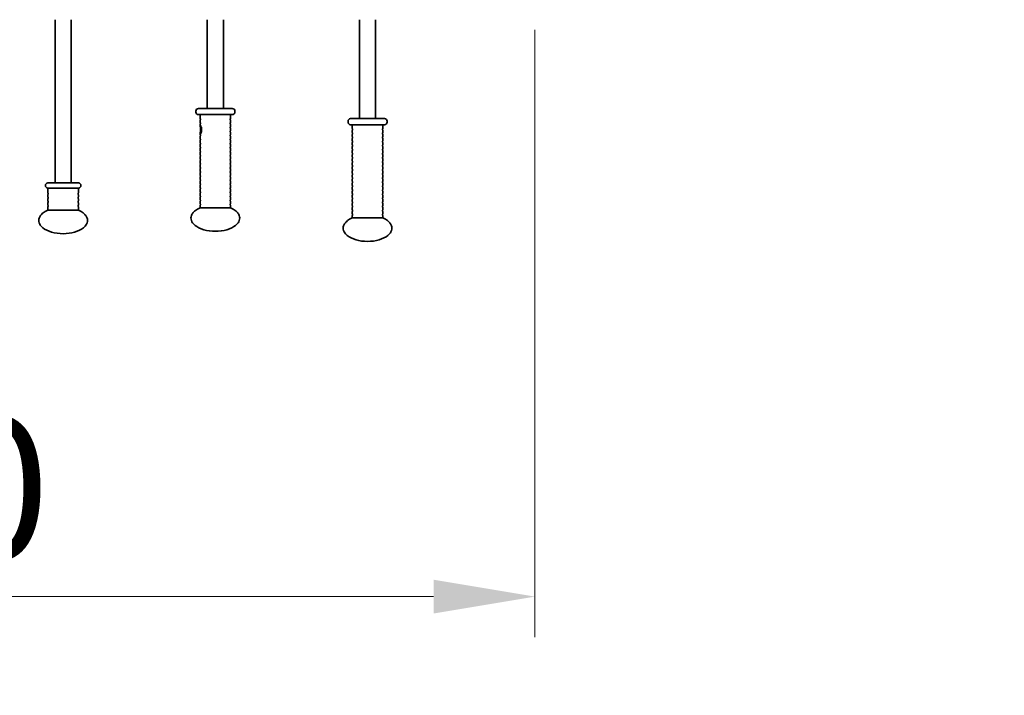
# Model space of a CAD drawing. Units: millimetres. Extents: x 11488 to 16814, y -13 to 6278.
# Drawn here: x 14469 to 15440, y 1762 to 2427 of the extents above; entities that cross this region are included whole.
import ezdxf

# ---------------------------------------------------------------- set-up
doc = ezdxf.new("R2010")
doc.units = ezdxf.units.MM
doc.header["$LTSCALE"] = 40
doc.layers.add('Dimension (ISO)', color=161, linetype='Continuous', lineweight=18)
doc.layers.add('Visible (ISO)', color=7, linetype='Continuous', lineweight=35)
doc.styles.add('Label Text (ISO)', font='tahoma.ttf')
doc.dimstyles.new('Default (ISO)', dxfattribs={"dimscale": 40, "dimtxt": 3.5, "dimasz": 2.5, "dimexe": 1, "dimexo": 0.5, "dimgap": 0.762, "dimtad": 1, "dimtoh": 1, "dimrnd": 1e-08, "dimtxsty": 'Label Text (ISO)', "dimcen": 0.09, "dimdle": 10, "dimclrd": 256, "dimclre": 256, "dimclrt": 256, "dimadec": 0, "dimazin": 2, "dimtfac": 0.714286, "dimtmove": 0, "dimatfit": 3, "dimfxl": 0, "dimtolj": 1, "dimtzin": 0, "dimlwd": -1, "dimlwe": -1, "dimarcsym": 0})

# ---------------------------------------------------------------- blocks, each defined once
blk = doc.blocks.new('*D9')
at = {"layer": 'Defpoints', "color": 0}
for p in [(13597.11, 2437.42), (14977.11, 2437.42), (14977.11, 1858.86)]:
    blk.add_point(p, dxfattribs=at)
at = {"layer": 'Dimension (ISO)'}
for p, q in [((13597.11, 2417.42), (13597.11, 1818.86)), ((14977.11, 2417.42), (14977.11, 1818.86)), ((13697.11, 1858.86), (14877.11, 1858.86))]:
    blk.add_line(p, q, dxfattribs=at)
for points in [[(13697.11, 1875.53), (13697.11, 1842.2), (13597.11, 1858.86)], [(14877.11, 1875.53), (14877.11, 1842.2), (14977.11, 1858.86)]]:
    blk.add_solid(points, dxfattribs=at)
at = {"layer": 'Dimension (ISO)', "insert": (14287.11, 2035.74), "char_height": 140, "attachment_point": 2, "style": 'Label Text (ISO)'}
blk.add_mtext('\\A1;1380', dxfattribs=at)
blk = doc.blocks.new('*D11')
at = {"layer": 'Defpoints', "color": 0}
for p in [(14913.9, 4752.42), (14913.9, 927.42), (16774.17, 927.42)]:
    blk.add_point(p, dxfattribs=at)
at = {"layer": 'Dimension (ISO)'}
for p, q in [((14933.9, 4752.42), (16814.17, 4752.42)), ((16774.17, 4652.42), (16774.17, 1027.42)), ((14933.9, 927.42), (16814.17, 927.42))]:
    blk.add_line(p, q, dxfattribs=at)
for points in [[(16757.51, 4652.42), (16790.84, 4652.42), (16774.17, 4752.42)], [(16757.51, 1027.42), (16790.84, 1027.42), (16774.17, 927.42)]]:
    blk.add_solid(points, dxfattribs=at)
at = {"layer": 'Dimension (ISO)', "insert": (16597.3, 2839.92), "char_height": 140, "attachment_point": 2, "rotation": 90, "style": 'Label Text (ISO)'}
blk.add_mtext('\\A1;3825', dxfattribs=at)
blk = doc.blocks.new('*D12')
at = {"layer": 'Defpoints', "color": 0}
for p in [(12028.9, 2427.42), (16413.9, 2427.42), (12028.9, 587.42)]:
    blk.add_point(p, dxfattribs=at)
at = {"layer": 'Dimension (ISO)'}
for p, q in [((12028.9, 2407.42), (12028.9, 547.42)), ((16413.9, 2407.42), (16413.9, 547.42)), ((16313.9, 587.42), (12128.9, 587.42))]:
    blk.add_line(p, q, dxfattribs=at)
for points in [[(12128.9, 604.09), (12128.9, 570.75), (12028.9, 587.42)], [(16313.9, 604.09), (16313.9, 570.75), (16413.9, 587.42)]]:
    blk.add_solid(points, dxfattribs=at)
at = {"layer": 'Dimension (ISO)', "insert": (14221.4, 764.3), "char_height": 140, "attachment_point": 2, "style": 'Label Text (ISO)'}
blk.add_mtext('\\A1;4385', dxfattribs=at)
blk = doc.blocks.new('8000_Stol-do-gry-w-Pilkarzyki')
at = {"layer": 'Visible (ISO)'}
for p, q in [((217, -412.5), (217, -573.4)), ((233, -412.5), (233, -573.4)), ((367, -500), (367, -412.5)), ((383, -500), (383, -412.5)), ((517, -510), (517, -412.5)), ((533, -510), (533, -412.5)), ((355.75, -502.5), (355.75, -503.5)), ((358.25, -500), (391.75, -500)), ((394.25, -502.5), (394.25, -503.5)), ((391.75, -506), (358.25, -506)), ((360, -506), (360, -509.74)), ((360, -511.56), (360, -513.74)), ((360.3, -510.84), (360.3, -510.46)), ((389.7, -510.84), (389.7, -510.46)), ((390, -506), (390, -509.74)), ((390, -511.56), (390, -513.74)), ((505.75, -512.5), (505.75, -513.5)), ((508.25, -510), (541.75, -510)), ((544.25, -512.5), (544.25, -513.5)), ((360, -515.56), (360, -516.83)), ((360.3, -514.84), (360.3, -514.46)), ((389.7, -514.84), (389.7, -514.46)), ((389.7, -518.84), (389.7, -518.46)), ((389.7, -522.84), (389.7, -522.46)), ((390, -515.56), (390, -517.74)), ((390, -519.56), (390, -521.74)), ((390, -523.56), (390, -525.74)), ((541.75, -516), (508.25, -516)), ((510, -516), (510, -519.74)), ((510, -521.56), (510, -523.74)), ((510.3, -520.84), (510.3, -520.46)), ((539.7, -520.84), (539.7, -520.46)), ((540, -516), (540, -519.74)), ((540, -521.56), (540, -523.74)), ((360, -525.17), (360, -525.74)), ((360, -527.56), (360, -529.74)), ((360, -531.56), (360, -533.74)), ((360.3, -526.84), (360.3, -526.46)), ((360.3, -530.84), (360.3, -530.46)), ((389.7, -526.84), (389.7, -526.46)), ((389.7, -530.84), (389.7, -530.46)), ((390, -527.56), (390, -529.74)), ((390, -531.56), (390, -533.74)), ((510, -525.56), (510, -527.74)), ((510, -529.56), (510, -531.74)), ((510, -533.56), (510, -535.74)), ((510.3, -524.84), (510.3, -524.46)), ((510.3, -528.84), (510.3, -528.46)), ((510.3, -532.84), (510.3, -532.46)), ((539.7, -524.84), (539.7, -524.46)), ((539.7, -528.84), (539.7, -528.46)), ((539.7, -532.84), (539.7, -532.46)), ((540, -525.56), (540, -527.74)), ((540, -529.56), (540, -531.74)), ((540, -533.56), (540, -535.74)), ((360, -535.56), (360, -537.74)), ((360, -539.56), (360, -541.74)), ((360.3, -534.84), (360.3, -534.46)), ((360.3, -538.84), (360.3, -538.46)), ((360.3, -542.84), (360.3, -542.46)), ((389.7, -534.84), (389.7, -534.46)), ((389.7, -538.84), (389.7, -538.46)), ((389.7, -542.84), (389.7, -542.46)), ((390, -535.56), (390, -537.74)), ((390, -539.56), (390, -541.74)), ((510, -537.56), (510, -539.74)), ((510, -541.56), (510, -543.74)), ((510.3, -536.84), (510.3, -536.46)), ((510.3, -540.84), (510.3, -540.46)), ((539.7, -536.84), (539.7, -536.46)), ((539.7, -540.84), (539.7, -540.46)), ((540, -537.56), (540, -539.74)), ((540, -541.56), (540, -543.74)), ((360, -543.56), (360, -545.74)), ((360, -547.56), (360, -549.74)), ((360, -551.56), (360, -553.74)), ((360.3, -546.84), (360.3, -546.46)), ((360.3, -550.84), (360.3, -550.46)), ((389.7, -546.84), (389.7, -546.46)), ((389.7, -550.84), (389.7, -550.46)), ((390, -543.56), (390, -545.74)), ((390, -547.56), (390, -549.74)), ((390, -551.56), (390, -553.74)), ((510, -545.56), (510, -547.74)), ((510, -549.56), (510, -551.74)), ((510.3, -544.84), (510.3, -544.46)), ((510.3, -548.84), (510.3, -548.46)), ((510.3, -552.84), (510.3, -552.46)), ((539.7, -544.84), (539.7, -544.46)), ((539.7, -548.84), (539.7, -548.46)), ((539.7, -552.84), (539.7, -552.46)), ((540, -545.56), (540, -547.74)), ((540, -549.56), (540, -551.74)), ((360, -555.56), (360, -557.74)), ((360, -559.56), (360, -561.74)), ((360.3, -554.84), (360.3, -554.46)), ((360.3, -558.84), (360.3, -558.46)), ((360.3, -562.84), (360.3, -562.46)), ((389.7, -554.84), (389.7, -554.46)), ((389.7, -558.84), (389.7, -558.46)), ((389.7, -562.84), (389.7, -562.46)), ((390, -555.56), (390, -557.74)), ((390, -559.56), (390, -561.74)), ((510, -553.56), (510, -555.74)), ((510, -557.56), (510, -559.74)), ((510, -561.56), (510, -563.74)), ((510.3, -556.84), (510.3, -556.46)), ((510.3, -560.84), (510.3, -560.46)), ((539.7, -556.84), (539.7, -556.46)), ((539.7, -560.84), (539.7, -560.46)), ((540, -553.56), (540, -555.74)), ((540, -557.56), (540, -559.74)), ((540, -561.56), (540, -563.74)), ((360, -563.56), (360, -565.74)), ((360, -567.56), (360, -569.74)), ((360, -571.56), (360, -573.74)), ((360.3, -566.84), (360.3, -566.46)), ((360.3, -570.84), (360.3, -570.46)), ((389.7, -566.84), (389.7, -566.46)), ((389.7, -570.84), (389.7, -570.46)), ((390, -563.56), (390, -565.74)), ((390, -567.56), (390, -569.74)), ((390, -571.56), (390, -573.74)), ((510, -565.56), (510, -567.74)), ((510, -569.56), (510, -571.74)), ((510.3, -564.84), (510.3, -564.46)), ((510.3, -568.84), (510.3, -568.46)), ((510.3, -572.84), (510.3, -572.46)), ((539.7, -564.84), (539.7, -564.46)), ((539.7, -568.84), (539.7, -568.46)), ((539.7, -572.84), (539.7, -572.46)), ((540, -565.56), (540, -567.74)), ((540, -569.56), (540, -571.74)), ((210, -573.4), (240, -573.4)), ((210, -578.4), (240, -578.4)), ((210, -578.4), (210, -583.14)), ((240, -578.4), (240, -583.14)), ((360, -575.56), (360, -577.74)), ((360, -579.56), (360, -581.74)), ((360.3, -574.84), (360.3, -574.46)), ((360.3, -578.84), (360.3, -578.46)), ((389.7, -574.84), (389.7, -574.46)), ((389.7, -578.84), (389.7, -578.46)), ((390, -575.56), (390, -577.74)), ((390, -579.56), (390, -581.74)), ((510, -573.56), (510, -575.74)), ((510, -577.56), (510, -579.74)), ((510, -581.56), (510, -583.74)), ((510.3, -576.84), (510.3, -576.46)), ((510.3, -580.84), (510.3, -580.46)), ((539.7, -576.84), (539.7, -576.46)), ((539.7, -580.84), (539.7, -580.46)), ((540, -573.56), (540, -575.74)), ((540, -577.56), (540, -579.74)), ((540, -581.56), (540, -583.74)), ((210, -584.95), (210, -587.14)), ((210, -588.95), (210, -591.14)), ((210.3, -584.24), (210.3, -583.86)), ((210.3, -588.24), (210.3, -587.86)), ((210.3, -592.24), (210.3, -591.86)), ((239.7, -584.24), (239.7, -583.86)), ((239.7, -588.24), (239.7, -587.86)), ((239.7, -592.24), (239.7, -591.86)), ((240, -584.95), (240, -587.14)), ((240, -588.95), (240, -591.14)), ((360, -583.56), (360, -585.74)), ((360, -587.56), (360, -589.74)), ((360, -591.56), (360, -593.74)), ((360.3, -582.84), (360.3, -582.46)), ((360.3, -586.84), (360.3, -586.46)), ((360.3, -590.84), (360.3, -590.46)), ((389.7, -582.84), (389.7, -582.46)), ((389.7, -586.84), (389.7, -586.46)), ((389.7, -590.84), (389.7, -590.46)), ((390, -583.56), (390, -585.74)), ((390, -587.56), (390, -589.74)), ((390, -591.56), (390, -593.74)), ((510, -585.56), (510, -587.74)), ((510, -589.56), (510, -591.74)), ((510.3, -584.84), (510.3, -584.46)), ((510.3, -588.84), (510.3, -588.46)), ((539.7, -584.84), (539.7, -584.46)), ((539.7, -588.84), (539.7, -588.46)), ((540, -585.56), (540, -587.74)), ((540, -589.56), (540, -591.74)), ((210, -592.95), (210, -595.14)), ((210, -596.95), (210, -600.25)), ((240, -600.25), (210, -600.25)), ((210.3, -596.24), (210.3, -595.86)), ((239.7, -596.24), (239.7, -595.86)), ((240, -592.95), (240, -595.14)), ((240, -596.95), (240, -600.25)), ((360, -595.56), (360, -597.85)), ((390, -597.85), (360, -597.85)), ((360.3, -594.84), (360.3, -594.46)), ((389.7, -594.84), (389.7, -594.46)), ((390, -595.56), (390, -597.85)), ((510, -593.56), (510, -595.74)), ((510, -597.56), (510, -599.74)), ((510, -601.56), (510, -603.74)), ((510.3, -592.84), (510.3, -592.46)), ((510.3, -596.84), (510.3, -596.46)), ((510.3, -600.84), (510.3, -600.46)), ((539.7, -592.84), (539.7, -592.46)), ((539.7, -596.84), (539.7, -596.46)), ((539.7, -600.84), (539.7, -600.46)), ((540, -593.56), (540, -595.74)), ((540, -597.56), (540, -599.74)), ((540, -601.56), (540, -603.74)), ((510, -605.56), (510, -607.85)), ((540, -607.85), (510, -607.85)), ((510.3, -604.84), (510.3, -604.46)), ((539.7, -604.84), (539.7, -604.46)), ((540, -605.56), (540, -607.85))]:
    blk.add_line(p, q, dxfattribs=at)
for centre, radius, start, end in [((626.8, -412.5), 1500, 270, 0), ((358.25, -502.5), 2.5, 90, 180), ((358.25, -503.5), 2.5, 180, 270), ((391.75, -502.5), 2.5, 0, 90), ((391.75, -503.5), 2.5, 270, 0), ((360.5, -509.74), 0.5, 180, 225.573), ((360.5, -511.56), 0.5, 134.427, 180), ((360.5, -513.74), 0.5, 180, 225.573), ((359.8, -510.46), 0.5, 0, 45.573), ((359.8, -510.84), 0.5, 314.427, 0), ((359.8, -514.46), 0.5, 0, 45.573), ((390.2, -510.46), 0.5, 134.427, 180), ((390.2, -510.84), 0.5, 180, 225.573), ((390.2, -514.46), 0.5, 134.427, 180), ((389.5, -509.74), 0.5, 314.427, 0), ((389.5, -511.56), 0.5, 0, 45.573), ((389.5, -513.74), 0.5, 314.427, 0), ((508.25, -512.5), 2.5, 90, 180), ((508.25, -513.5), 2.5, 180, 270), ((541.75, -512.5), 2.5, 0, 90), ((541.75, -513.5), 2.5, 270, 0), ((360.5, -515.56), 0.5, 134.427, 180), ((359.8, -514.84), 0.5, 314.427, 0), ((390.2, -514.84), 0.5, 180, 225.573), ((390.2, -518.46), 0.5, 134.427, 180), ((390.2, -518.84), 0.5, 180, 225.573), ((390.2, -522.46), 0.5, 134.427, 180), ((390.2, -522.84), 0.5, 180, 225.573), ((389.5, -515.56), 0.5, 0, 45.573), ((389.5, -517.74), 0.5, 314.427, 0), ((389.5, -519.56), 0.5, 0, 45.573), ((389.5, -521.74), 0.5, 314.427, 0), ((389.5, -523.56), 0.5, 0, 45.573), ((510.5, -519.74), 0.5, 180, 225.573), ((510.5, -521.56), 0.5, 134.427, 180), ((510.5, -523.74), 0.5, 180, 225.573), ((509.8, -520.46), 0.5, 0, 45.573), ((509.8, -520.84), 0.5, 314.427, 0), ((540.2, -520.46), 0.5, 134.427, 180), ((540.2, -520.84), 0.5, 180, 225.573), ((539.5, -519.74), 0.5, 314.427, 0), ((539.5, -521.56), 0.5, 0, 45.573), ((539.5, -523.74), 0.5, 314.427, 0), ((360.5, -525.74), 0.5, 180, 225.573), ((360.5, -527.56), 0.5, 134.427, 180), ((360.5, -529.74), 0.5, 180, 225.573), ((360.5, -531.56), 0.5, 134.427, 180), ((359.8, -526.46), 0.5, 0, 45.573), ((359.8, -526.84), 0.5, 314.427, 0), ((359.8, -530.46), 0.5, 0, 45.573), ((359.8, -530.84), 0.5, 314.427, 0), ((390.2, -526.46), 0.5, 134.427, 180), ((390.2, -526.84), 0.5, 180, 225.573), ((390.2, -530.46), 0.5, 134.427, 180), ((390.2, -530.84), 0.5, 180, 225.573), ((389.5, -525.74), 0.5, 314.427, 0), ((389.5, -527.56), 0.5, 0, 45.573), ((389.5, -529.74), 0.5, 314.427, 0), ((389.5, -531.56), 0.5, 0, 45.573), ((510.5, -525.56), 0.5, 134.427, 180), ((510.5, -527.74), 0.5, 180, 225.573), ((510.5, -529.56), 0.5, 134.427, 180), ((510.5, -531.74), 0.5, 180, 225.573), ((510.5, -533.56), 0.5, 134.427, 180), ((509.8, -524.46), 0.5, 0, 45.573), ((509.8, -524.84), 0.5, 314.427, 0), ((509.8, -528.46), 0.5, 0, 45.573), ((509.8, -528.84), 0.5, 314.427, 0), ((509.8, -532.46), 0.5, 0, 45.573), ((509.8, -532.84), 0.5, 314.427, 0), ((540.2, -524.46), 0.5, 134.427, 180), ((540.2, -524.84), 0.5, 180, 225.573), ((540.2, -528.46), 0.5, 134.427, 180), ((540.2, -528.84), 0.5, 180, 225.573), ((540.2, -532.46), 0.5, 134.427, 180), ((540.2, -532.84), 0.5, 180, 225.573), ((539.5, -525.56), 0.5, 0, 45.573), ((539.5, -527.74), 0.5, 314.427, 0), ((539.5, -529.56), 0.5, 0, 45.573), ((539.5, -531.74), 0.5, 314.427, 0), ((539.5, -533.56), 0.5, 0, 45.573), ((360.5, -533.74), 0.5, 180, 225.573), ((360.5, -535.56), 0.5, 134.427, 180), ((360.5, -537.74), 0.5, 180, 225.573), ((360.5, -539.56), 0.5, 134.427, 180), ((360.5, -541.74), 0.5, 180, 225.573), ((360.5, -543.56), 0.5, 134.427, 180), ((359.8, -534.46), 0.5, 0, 45.573), ((359.8, -534.84), 0.5, 314.427, 0), ((359.8, -538.46), 0.5, 0, 45.573), ((359.8, -538.84), 0.5, 314.427, 0), ((359.8, -542.46), 0.5, 0, 45.573), ((359.8, -542.84), 0.5, 314.427, 0), ((390.2, -534.46), 0.5, 134.427, 180), ((390.2, -534.84), 0.5, 180, 225.573), ((390.2, -538.46), 0.5, 134.427, 180), ((390.2, -538.84), 0.5, 180, 225.573), ((390.2, -542.46), 0.5, 134.427, 180), ((390.2, -542.84), 0.5, 180, 225.573), ((389.5, -533.74), 0.5, 314.427, 0), ((389.5, -535.56), 0.5, 0, 45.573), ((389.5, -537.74), 0.5, 314.427, 0), ((389.5, -539.56), 0.5, 0, 45.573), ((389.5, -541.74), 0.5, 314.427, 0), ((389.5, -543.56), 0.5, 0, 45.573), ((510.5, -535.74), 0.5, 180, 225.573), ((510.5, -537.56), 0.5, 134.427, 180), ((510.5, -539.74), 0.5, 180, 225.573), ((510.5, -541.56), 0.5, 134.427, 180), ((509.8, -536.46), 0.5, 0, 45.573), ((509.8, -536.84), 0.5, 314.427, 0), ((509.8, -540.46), 0.5, 0, 45.573), ((509.8, -540.84), 0.5, 314.427, 0), ((540.2, -536.46), 0.5, 134.427, 180), ((540.2, -536.84), 0.5, 180, 225.573), ((540.2, -540.46), 0.5, 134.427, 180), ((540.2, -540.84), 0.5, 180, 225.573), ((539.5, -535.74), 0.5, 314.427, 0), ((539.5, -537.56), 0.5, 0, 45.573), ((539.5, -539.74), 0.5, 314.427, 0), ((539.5, -541.56), 0.5, 0, 45.573), ((360.5, -545.74), 0.5, 180, 225.573), ((360.5, -547.56), 0.5, 134.427, 180), ((360.5, -549.74), 0.5, 180, 225.573), ((360.5, -551.56), 0.5, 134.427, 180), ((359.8, -546.46), 0.5, 0, 45.573), ((359.8, -546.84), 0.5, 314.427, 0), ((359.8, -550.46), 0.5, 0, 45.573), ((359.8, -550.84), 0.5, 314.427, 0), ((390.2, -546.46), 0.5, 134.427, 180), ((390.2, -546.84), 0.5, 180, 225.573), ((390.2, -550.46), 0.5, 134.427, 180), ((390.2, -550.84), 0.5, 180, 225.573), ((389.5, -545.74), 0.5, 314.427, 0), ((389.5, -547.56), 0.5, 0, 45.573), ((389.5, -549.74), 0.5, 314.427, 0), ((389.5, -551.56), 0.5, 0, 45.573), ((510.5, -543.74), 0.5, 180, 225.573), ((510.5, -545.56), 0.5, 134.427, 180), ((510.5, -547.74), 0.5, 180, 225.573), ((510.5, -549.56), 0.5, 134.427, 180), ((510.5, -551.74), 0.5, 180, 225.573), ((509.8, -544.46), 0.5, 0, 45.573), ((509.8, -544.84), 0.5, 314.427, 0), ((509.8, -548.46), 0.5, 0, 45.573), ((509.8, -548.84), 0.5, 314.427, 0), ((509.8, -552.46), 0.5, 0, 45.573), ((509.8, -552.84), 0.5, 314.427, 0), ((540.2, -544.46), 0.5, 134.427, 180), ((540.2, -544.84), 0.5, 180, 225.573), ((540.2, -548.46), 0.5, 134.427, 180), ((540.2, -548.84), 0.5, 180, 225.573), ((540.2, -552.46), 0.5, 134.427, 180), ((540.2, -552.84), 0.5, 180, 225.573), ((539.5, -543.74), 0.5, 314.427, 0), ((539.5, -545.56), 0.5, 0, 45.573), ((539.5, -547.74), 0.5, 314.427, 0), ((539.5, -549.56), 0.5, 0, 45.573), ((539.5, -551.74), 0.5, 314.427, 0), ((360.5, -553.74), 0.5, 180, 225.573), ((360.5, -555.56), 0.5, 134.427, 180), ((360.5, -557.74), 0.5, 180, 225.573), ((360.5, -559.56), 0.5, 134.427, 180), ((360.5, -561.74), 0.5, 180, 225.573), ((359.8, -554.46), 0.5, 0, 45.573), ((359.8, -554.84), 0.5, 314.427, 0), ((359.8, -558.46), 0.5, 0, 45.573), ((359.8, -558.84), 0.5, 314.427, 0), ((359.8, -562.46), 0.5, 0, 45.573), ((390.2, -554.46), 0.5, 134.427, 180), ((390.2, -554.84), 0.5, 180, 225.573), ((390.2, -558.46), 0.5, 134.427, 180), ((390.2, -558.84), 0.5, 180, 225.573), ((390.2, -562.46), 0.5, 134.427, 180), ((389.5, -553.74), 0.5, 314.427, 0), ((389.5, -555.56), 0.5, 0, 45.573), ((389.5, -557.74), 0.5, 314.427, 0), ((389.5, -559.56), 0.5, 0, 45.573), ((389.5, -561.74), 0.5, 314.427, 0), ((510.5, -553.56), 0.5, 134.427, 180), ((510.5, -555.74), 0.5, 180, 225.573), ((510.5, -557.56), 0.5, 134.427, 180), ((510.5, -559.74), 0.5, 180, 225.573), ((510.5, -561.56), 0.5, 134.427, 180), ((509.8, -556.46), 0.5, 0, 45.573), ((509.8, -556.84), 0.5, 314.427, 0), ((509.8, -560.46), 0.5, 0, 45.573), ((509.8, -560.84), 0.5, 314.427, 0), ((540.2, -556.46), 0.5, 134.427, 180), ((540.2, -556.84), 0.5, 180, 225.573), ((540.2, -560.46), 0.5, 134.427, 180), ((540.2, -560.84), 0.5, 180, 225.573), ((539.5, -553.56), 0.5, 0, 45.573), ((539.5, -555.74), 0.5, 314.427, 0), ((539.5, -557.56), 0.5, 0, 45.573), ((539.5, -559.74), 0.5, 314.427, 0), ((539.5, -561.56), 0.5, 0, 45.573), ((360.5, -563.56), 0.5, 134.427, 180), ((360.5, -565.74), 0.5, 180, 225.573), ((360.5, -567.56), 0.5, 134.427, 180), ((360.5, -569.74), 0.5, 180, 225.573), ((360.5, -571.56), 0.5, 134.427, 180), ((359.8, -562.84), 0.5, 314.427, 0), ((359.8, -566.46), 0.5, 0, 45.573), ((359.8, -566.84), 0.5, 314.427, 0), ((359.8, -570.46), 0.5, 0, 45.573), ((359.8, -570.84), 0.5, 314.427, 0), ((390.2, -562.84), 0.5, 180, 225.573), ((390.2, -566.46), 0.5, 134.427, 180), ((390.2, -566.84), 0.5, 180, 225.573), ((390.2, -570.46), 0.5, 134.427, 180), ((390.2, -570.84), 0.5, 180, 225.573), ((389.5, -563.56), 0.5, 0, 45.573), ((389.5, -565.74), 0.5, 314.427, 0), ((389.5, -567.56), 0.5, 0, 45.573), ((389.5, -569.74), 0.5, 314.427, 0), ((389.5, -571.56), 0.5, 0, 45.573), ((510.5, -563.74), 0.5, 180, 225.573), ((510.5, -565.56), 0.5, 134.427, 180), ((510.5, -567.74), 0.5, 180, 225.573), ((510.5, -569.56), 0.5, 134.427, 180), ((510.5, -571.74), 0.5, 180, 225.573), ((509.8, -564.46), 0.5, 0, 45.573), ((509.8, -564.84), 0.5, 314.427, 0), ((509.8, -568.46), 0.5, 0, 45.573), ((509.8, -568.84), 0.5, 314.427, 0), ((509.8, -572.46), 0.5, 0, 45.573), ((540.2, -564.46), 0.5, 134.427, 180), ((540.2, -564.84), 0.5, 180, 225.573), ((540.2, -568.46), 0.5, 134.427, 180), ((540.2, -568.84), 0.5, 180, 225.573), ((540.2, -572.46), 0.5, 134.427, 180), ((539.5, -563.74), 0.5, 314.427, 0), ((539.5, -565.56), 0.5, 0, 45.573), ((539.5, -567.74), 0.5, 314.427, 0), ((539.5, -569.56), 0.5, 0, 45.573), ((539.5, -571.74), 0.5, 314.427, 0), ((210, -575.9), 2.5, 90, 270), ((240, -575.9), 2.5, 270, 90), ((360.5, -573.74), 0.5, 180, 225.573), ((360.5, -575.56), 0.5, 134.427, 180), ((360.5, -577.74), 0.5, 180, 225.573), ((360.5, -579.56), 0.5, 134.427, 180), ((360.5, -581.74), 0.5, 180, 225.573), ((359.8, -574.46), 0.5, 0, 45.573), ((359.8, -574.84), 0.5, 314.427, 0), ((359.8, -578.46), 0.5, 0, 45.573), ((359.8, -578.84), 0.5, 314.427, 0), ((359.8, -582.46), 0.5, 0, 45.573), ((390.2, -574.46), 0.5, 134.427, 180), ((390.2, -574.84), 0.5, 180, 225.573), ((390.2, -578.46), 0.5, 134.427, 180), ((390.2, -578.84), 0.5, 180, 225.573), ((390.2, -582.46), 0.5, 134.427, 180), ((389.5, -573.74), 0.5, 314.427, 0), ((389.5, -575.56), 0.5, 0, 45.573), ((389.5, -577.74), 0.5, 314.427, 0), ((389.5, -579.56), 0.5, 0, 45.573), ((389.5, -581.74), 0.5, 314.427, 0), ((510.5, -573.56), 0.5, 134.427, 180), ((510.5, -575.74), 0.5, 180, 225.573), ((510.5, -577.56), 0.5, 134.427, 180), ((510.5, -579.74), 0.5, 180, 225.573), ((510.5, -581.56), 0.5, 134.427, 180), ((509.8, -572.84), 0.5, 314.427, 0), ((509.8, -576.46), 0.5, 0, 45.573), ((509.8, -576.84), 0.5, 314.427, 0), ((509.8, -580.46), 0.5, 0, 45.573), ((509.8, -580.84), 0.5, 314.427, 0), ((540.2, -572.84), 0.5, 180, 225.573), ((540.2, -576.46), 0.5, 134.427, 180), ((540.2, -576.84), 0.5, 180, 225.573), ((540.2, -580.46), 0.5, 134.427, 180), ((540.2, -580.84), 0.5, 180, 225.573), ((539.5, -573.56), 0.5, 0, 45.573), ((539.5, -575.74), 0.5, 314.427, 0), ((539.5, -577.56), 0.5, 0, 45.573), ((539.5, -579.74), 0.5, 314.427, 0), ((539.5, -581.56), 0.5, 0, 45.573), ((210.5, -583.14), 0.5, 180, 225.573), ((210.5, -584.95), 0.5, 134.427, 180), ((210.5, -587.14), 0.5, 180, 225.573), ((210.5, -588.95), 0.5, 134.427, 180), ((210.5, -591.14), 0.5, 180, 225.573), ((209.8, -583.86), 0.5, 0, 45.573), ((209.8, -584.24), 0.5, 314.427, 0), ((209.8, -587.86), 0.5, 0, 45.573), ((209.8, -588.24), 0.5, 314.427, 0), ((209.8, -591.86), 0.5, 0, 45.573), ((240.2, -583.86), 0.5, 134.427, 180), ((240.2, -584.24), 0.5, 180, 225.573), ((240.2, -587.86), 0.5, 134.427, 180), ((240.2, -588.24), 0.5, 180, 225.573), ((240.2, -591.86), 0.5, 134.427, 180), ((239.5, -583.14), 0.5, 314.427, 0), ((239.5, -584.95), 0.5, 0, 45.573), ((239.5, -587.14), 0.5, 314.427, 0), ((239.5, -588.95), 0.5, 0, 45.573), ((239.5, -591.14), 0.5, 314.427, 0), ((360.5, -583.56), 0.5, 134.427, 180), ((360.5, -585.74), 0.5, 180, 225.573), ((360.5, -587.56), 0.5, 134.427, 180), ((360.5, -589.74), 0.5, 180, 225.573), ((360.5, -591.56), 0.5, 134.427, 180), ((359.8, -582.84), 0.5, 314.427, 0), ((359.8, -586.46), 0.5, 0, 45.573), ((359.8, -586.84), 0.5, 314.427, 0), ((359.8, -590.46), 0.5, 0, 45.573), ((359.8, -590.84), 0.5, 314.427, 0), ((390.2, -582.84), 0.5, 180, 225.573), ((390.2, -586.46), 0.5, 134.427, 180), ((390.2, -586.84), 0.5, 180, 225.573), ((390.2, -590.46), 0.5, 134.427, 180), ((390.2, -590.84), 0.5, 180, 225.573), ((389.5, -583.56), 0.5, 0, 45.573), ((389.5, -585.74), 0.5, 314.427, 0), ((389.5, -587.56), 0.5, 0, 45.573), ((389.5, -589.74), 0.5, 314.427, 0), ((389.5, -591.56), 0.5, 0, 45.573), ((510.5, -583.74), 0.5, 180, 225.573), ((510.5, -585.56), 0.5, 134.427, 180), ((510.5, -587.74), 0.5, 180, 225.573), ((510.5, -589.56), 0.5, 134.427, 180), ((510.5, -591.74), 0.5, 180, 225.573), ((509.8, -584.46), 0.5, 0, 45.573), ((509.8, -584.84), 0.5, 314.427, 0), ((509.8, -588.46), 0.5, 0, 45.573), ((509.8, -588.84), 0.5, 314.427, 0), ((540.2, -584.46), 0.5, 134.427, 180), ((540.2, -584.84), 0.5, 180, 225.573), ((540.2, -588.46), 0.5, 134.427, 180), ((540.2, -588.84), 0.5, 180, 225.573), ((539.5, -583.74), 0.5, 314.427, 0), ((539.5, -585.56), 0.5, 0, 45.573), ((539.5, -587.74), 0.5, 314.427, 0), ((539.5, -589.56), 0.5, 0, 45.573), ((539.5, -591.74), 0.5, 314.427, 0), ((210.5, -592.95), 0.5, 134.427, 180), ((210.5, -595.14), 0.5, 180, 225.573), ((210.5, -596.95), 0.5, 134.427, 180), ((209.8, -592.24), 0.5, 314.427, 0), ((209.8, -595.86), 0.5, 0, 45.573), ((209.8, -596.24), 0.5, 314.427, 0), ((240.2, -592.24), 0.5, 180, 225.573), ((240.2, -595.86), 0.5, 134.427, 180), ((240.2, -596.24), 0.5, 180, 225.573), ((239.5, -592.95), 0.5, 0, 45.573), ((239.5, -595.14), 0.5, 314.427, 0), ((239.5, -596.95), 0.5, 0, 45.573), ((360.5, -593.74), 0.5, 180, 225.573), ((360.5, -595.56), 0.5, 134.427, 180), ((359.8, -594.46), 0.5, 0, 45.573), ((359.8, -594.84), 0.5, 314.427, 0), ((390.2, -594.46), 0.5, 134.427, 180), ((390.2, -594.84), 0.5, 180, 225.573), ((389.5, -593.74), 0.5, 314.427, 0), ((389.5, -595.56), 0.5, 0, 45.573), ((510.5, -593.56), 0.5, 134.427, 180), ((510.5, -595.74), 0.5, 180, 225.573), ((510.5, -597.56), 0.5, 134.427, 180), ((510.5, -599.74), 0.5, 180, 225.573), ((510.5, -601.56), 0.5, 134.427, 180), ((509.8, -592.46), 0.5, 0, 45.573), ((509.8, -592.84), 0.5, 314.427, 0), ((509.8, -596.46), 0.5, 0, 45.573), ((509.8, -596.84), 0.5, 314.427, 0), ((509.8, -600.46), 0.5, 0, 45.573), ((509.8, -600.84), 0.5, 314.427, 0), ((540.2, -592.46), 0.5, 134.427, 180), ((540.2, -592.84), 0.5, 180, 225.573), ((540.2, -596.46), 0.5, 134.427, 180), ((540.2, -596.84), 0.5, 180, 225.573), ((540.2, -600.46), 0.5, 134.427, 180), ((540.2, -600.84), 0.5, 180, 225.573), ((539.5, -593.56), 0.5, 0, 45.573), ((539.5, -595.74), 0.5, 314.427, 0), ((539.5, -597.56), 0.5, 0, 45.573), ((539.5, -599.74), 0.5, 314.427, 0), ((539.5, -601.56), 0.5, 0, 45.573), ((510.5, -603.74), 0.5, 180, 225.573), ((510.5, -605.56), 0.5, 134.427, 180), ((509.8, -604.46), 0.5, 0, 45.573), ((509.8, -604.84), 0.5, 314.427, 0), ((540.2, -604.46), 0.5, 134.427, 180), ((540.2, -604.84), 0.5, 180, 225.573), ((539.5, -603.74), 0.5, 314.427, 0), ((539.5, -605.56), 0.5, 0, 45.573)]:
    blk.add_arc(centre, radius, start, end, dxfattribs=at)
for points, knots in [([(360.07, -517.74), (360.03, -517.38), (360, -517.06), (360, -516.61), (360.03, -516.5), (360.09, -516.5)], [0.3520058, 0.3520058, 0.3520058, 0.3520058, 0.5119734, 0.5119734, 0.6825974, 0.6825974, 0.6825974, 0.6825974]), ([(360.09, -525.5), (360.03, -525.5), (360, -525.39), (360, -524.93), (360.04, -524.58), (360.1, -523.99), (360.12, -523.78), (360.14, -523.56)], [2.0477921, 2.0477921, 2.0477921, 2.0477921, 2.218416, 2.218416, 2.3890399, 2.3890399, 2.4694515, 2.4694515, 2.4694515, 2.4694515]), ([(360.26, -518.1), (360.22, -518.07), (360.19, -518.03), (360.11, -517.92), (360.08, -517.83), (360.07, -517.74)], [-0.05576743, -0.05576743, -0.05576743, -0.05576743, -0.03749429, -0.03749429, 0, 0, 0, 0]), ([(360.09, -516.5), (360.16, -516.5), (360.26, -516.61), (360.51, -517.06), (360.64, -517.38), (360.77, -517.74)], [0.6825974, 0.6825974, 0.6825974, 0.6825974, 0.8532213, 0.8532213, 1.0131889, 1.0131889, 1.0131889, 1.0131889]), ([(360.97, -523.56), (360.91, -523.78), (360.85, -523.99), (360.66, -524.58), (360.51, -524.93), (360.26, -525.39), (360.16, -525.5), (360.09, -525.5)], [1.6261327, 1.6261327, 1.6261327, 1.6261327, 1.7065443, 1.7065443, 1.8771682, 1.8771682, 2.0477921, 2.0477921, 2.0477921, 2.0477921]), ([(360.14, -523.56), (360.15, -523.51), (360.16, -523.46), (360.19, -523.37), (360.22, -523.32), (360.27, -523.25), (360.3, -523.22), (360.33, -523.2)], [-0.17542987, -0.17542987, -0.17542987, -0.17542987, -0.15760649, -0.15760649, -0.14000157, -0.14000157, -0.12732965, -0.12732965, -0.12732965, -0.12732965]), ([(360.23, -519.56), (360.23, -519.52), (360.23, -519.48), (360.24, -519.41), (360.25, -519.37), (360.29, -519.29), (360.32, -519.24), (360.36, -519.2)], [-0.16736811, -0.16736811, -0.16736811, -0.16736811, -0.1553085, -0.1553085, -0.1434212, -0.1434212, -0.12612795, -0.12612795, -0.12612795, -0.12612795]), ([(360.26, -521.74), (360.27, -521.49), (360.28, -521.24), (360.28, -521), (360.28, -520.53), (360.26, -520.03), (360.23, -519.56)], [-0.0731182, -0.0731182, -0.0731182, -0.0731182, 0, 0, 0, 0.1420024, 0.1420024, 0.1420024, 0.1420024]), ([(360.45, -518.46), (360.44, -518.39), (360.42, -518.33), (360.36, -518.21), (360.32, -518.16), (360.27, -518.11), (360.26, -518.1), (360.26, -518.1)], [-0.07242793, -0.07242793, -0.07242793, -0.07242793, -0.0481098, -0.0481098, -0.02333436, -0.02333436, -0.02197574, -0.02197574, -0.02197574, -0.02197574]), ([(360.41, -522.1), (360.4, -522.1), (360.4, -522.09), (360.35, -522.05), (360.32, -521.99), (360.27, -521.87), (360.26, -521.81), (360.26, -521.74)], [-0.040133, -0.040133, -0.040133, -0.040133, -0.03868642, -0.03868642, -0.01967021, -0.01967021, 0, 0, 0, 0]), ([(360.33, -523.2), (360.33, -523.2), (360.33, -523.2), (360.38, -523.15), (360.43, -523.1), (360.49, -522.98), (360.51, -522.91), (360.51, -522.84)], [-0.0458175, -0.0458175, -0.0458175, -0.0458175, -0.04494555, -0.04494555, -0.02282315, -0.02282315, 0, 0, 0, 0]), ([(360.36, -519.2), (360.37, -519.19), (360.37, -519.19), (360.42, -519.14), (360.45, -519.09), (360.49, -518.97), (360.49, -518.91), (360.49, -518.84)], [-0.04270936, -0.04270936, -0.04270936, -0.04270936, -0.04023543, -0.04023543, -0.0218594, -0.0218594, 0, 0, 0, 0]), ([(360.54, -522.46), (360.54, -522.41), (360.54, -522.37), (360.52, -522.28), (360.51, -522.24), (360.46, -522.17), (360.44, -522.13), (360.41, -522.1)], [-0.04544508, -0.04544508, -0.04544508, -0.04544508, -0.03152731, -0.03152731, -0.01798375, -0.01798375, -0.0047688, -0.0047688, -0.0047688, -0.0047688]), ([(360.51, -522.84), (360.52, -522.8), (360.52, -522.77), (360.53, -522.64), (360.54, -522.55), (360.54, -522.46)], [1.18301255, 1.18301255, 1.18301255, 1.18301255, 1.19486295, 1.19486295, 1.22214753, 1.22214753, 1.22214753, 1.22214753]), ([(360.77, -517.74), (360.79, -517.8), (360.81, -517.86), (360.89, -517.96), (360.93, -518.02), (361, -518.08), (361.01, -518.09), (361.03, -518.1)], [-0.24550676, -0.24550676, -0.24550676, -0.24550676, -0.21245866, -0.21245866, -0.18120172, -0.18120172, -0.17185841, -0.17185841, -0.17185841, -0.17185841]), ([(361.21, -523.2), (361.16, -523.24), (361.12, -523.28), (361.03, -523.4), (360.99, -523.48), (360.97, -523.56)], [-0.04817819, -0.04817819, -0.04817819, -0.04817819, -0.02874746, -0.02874746, 0, 0, 0, 0]), ([(361.03, -518.1), (361.09, -518.14), (361.13, -518.19), (361.22, -518.31), (361.26, -518.38), (361.28, -518.46)], [-0.05063517, -0.05063517, -0.05063517, -0.05063517, -0.02866441, -0.02866441, 0, 0, 0, 0]), ([(361.29, -519.2), (361.29, -519.2), (361.28, -519.2), (361.24, -519.25), (361.22, -519.3), (361.18, -519.42), (361.18, -519.49), (361.19, -519.56)], [-0.04129043, -0.04129043, -0.04129043, -0.04129043, -0.04070644, -0.04070644, -0.02138099, -0.02138099, 0, 0, 0, 0]), ([(361.19, -519.56), (361.25, -520.03), (361.29, -520.53), (361.29, -521.24), (361.28, -521.49), (361.26, -521.74)], [1.2231923, 1.2231923, 1.2231923, 1.2231923, 1.3651947, 1.3651947, 1.4383129, 1.4383129, 1.4383129, 1.4383129]), ([(361.43, -522.84), (361.42, -522.91), (361.4, -522.97), (361.33, -523.08), (361.28, -523.14), (361.22, -523.19), (361.22, -523.19), (361.21, -523.2)], [-0.06656233, -0.06656233, -0.06656233, -0.06656233, -0.04520973, -0.04520973, -0.0232392, -0.0232392, -0.0207742, -0.0207742, -0.0207742, -0.0207742]), ([(361.26, -521.74), (361.26, -521.78), (361.26, -521.82), (361.27, -521.89), (361.28, -521.92), (361.31, -522.01), (361.34, -522.06), (361.38, -522.1)], [-0.1632649, -0.1632649, -0.1632649, -0.1632649, -0.15232883, -0.15232883, -0.14145674, -0.14145674, -0.12318959, -0.12318959, -0.12318959, -0.12318959]), ([(361.37, -518.84), (361.38, -518.88), (361.38, -518.92), (361.38, -519), (361.37, -519.03), (361.34, -519.12), (361.32, -519.16), (361.29, -519.2)], [-0.06081261, -0.06081261, -0.06081261, -0.06081261, -0.04745918, -0.04745918, -0.03471111, -0.03471111, -0.01832174, -0.01832174, -0.01832174, -0.01832174]), ([(361.38, -522.1), (361.4, -522.12), (361.42, -522.14), (361.46, -522.2), (361.47, -522.24), (361.5, -522.34), (361.5, -522.4), (361.5, -522.46)], [-0.04075222, -0.04075222, -0.04075222, -0.04075222, -0.03250114, -0.03250114, -0.01939775, -0.01939775, 0, 0, 0, 0]), ([(361.5, -522.46), (361.48, -522.55), (361.47, -522.64), (361.45, -522.77), (361.44, -522.8), (361.43, -522.84)], [0.14344175, 0.14344175, 0.14344175, 0.14344175, 0.17072633, 0.17072633, 0.18257673, 0.18257673, 0.18257673, 0.18257673]), ([(225, -623.4), (221.05, -623.4), (217.11, -622.86), (210.16, -620.84), (207.16, -619.35), (203.66, -616.48), (202.63, -615.29), (201.5, -613.18), (201.2, -612.3), (200.96, -610.65), (200.98, -609.88), (201.25, -608.36), (201.52, -607.6), (202.35, -606.01), (202.95, -605.18), (204.68, -603.39), (205.89, -602.45), (208.14, -601.12), (209.04, -600.67), (210, -600.25)], [-4.712389, -4.712389, -4.712389, -4.712389, -4.219097, -4.219097, -3.725805, -3.725805, -3.425488, -3.425488, -3.219405, -3.219405, -3.043549, -3.043549, -2.866216, -2.866216, -2.66202, -2.66202, -2.399818, -2.399818, -2.245928, -2.245928, -2.245928, -2.245928]), ([(225, -623.4), (228.95, -623.4), (232.89, -622.86), (239.84, -620.84), (242.84, -619.35), (246.34, -616.48), (247.37, -615.29), (248.5, -613.18), (248.8, -612.3), (249.04, -610.65), (249.02, -609.88), (248.75, -608.36), (248.48, -607.6), (247.65, -606.01), (247.05, -605.18), (245.32, -603.39), (244.11, -602.45), (241.86, -601.12), (240.96, -600.67), (240, -600.25)], [-4.712389, -4.712389, -4.712389, -4.712389, -4.219097, -4.219097, -3.725805, -3.725805, -3.425488, -3.425488, -3.219405, -3.219405, -3.043549, -3.043549, -2.866216, -2.866216, -2.66202, -2.66202, -2.399818, -2.399818, -2.245928, -2.245928, -2.245928, -2.245928]), ([(375, -621), (371.05, -621), (367.11, -620.46), (360.16, -618.44), (357.16, -616.95), (353.66, -614.08), (352.63, -612.89), (351.5, -610.78), (351.2, -609.9), (350.96, -608.25), (350.98, -607.49), (351.25, -605.96), (351.52, -605.2), (352.35, -603.61), (352.95, -602.79), (354.68, -600.99), (355.89, -600.05), (358.14, -598.73), (359.04, -598.27), (360, -597.85)], [-4.712389, -4.712389, -4.712389, -4.712389, -4.219097, -4.219097, -3.725805, -3.725805, -3.425488, -3.425488, -3.219405, -3.219405, -3.043549, -3.043549, -2.866216, -2.866216, -2.66202, -2.66202, -2.399818, -2.399818, -2.245928, -2.245928, -2.245928, -2.245928]), ([(375, -621), (378.95, -621), (382.89, -620.46), (389.84, -618.44), (392.84, -616.95), (396.34, -614.08), (397.37, -612.89), (398.5, -610.78), (398.8, -609.9), (399.04, -608.25), (399.02, -607.49), (398.75, -605.96), (398.48, -605.2), (397.65, -603.61), (397.05, -602.79), (395.32, -600.99), (394.11, -600.05), (391.86, -598.73), (390.96, -598.27), (390, -597.85)], [-4.712389, -4.712389, -4.712389, -4.712389, -4.219097, -4.219097, -3.725805, -3.725805, -3.425488, -3.425488, -3.219405, -3.219405, -3.043549, -3.043549, -2.866216, -2.866216, -2.66202, -2.66202, -2.399818, -2.399818, -2.245928, -2.245928, -2.245928, -2.245928]), ([(525, -631), (521.05, -631), (517.11, -630.46), (510.16, -628.44), (507.16, -626.95), (503.66, -624.08), (502.63, -622.89), (501.5, -620.78), (501.2, -619.9), (500.96, -618.25), (500.98, -617.49), (501.25, -615.96), (501.52, -615.2), (502.35, -613.61), (502.95, -612.79), (504.68, -610.99), (505.89, -610.05), (508.14, -608.73), (509.04, -608.27), (510, -607.85)], [-4.712389, -4.712389, -4.712389, -4.712389, -4.219097, -4.219097, -3.725805, -3.725805, -3.425488, -3.425488, -3.219405, -3.219405, -3.043549, -3.043549, -2.866216, -2.866216, -2.66202, -2.66202, -2.399818, -2.399818, -2.245928, -2.245928, -2.245928, -2.245928]), ([(525, -631), (528.95, -631), (532.89, -630.46), (539.84, -628.44), (542.84, -626.95), (546.34, -624.08), (547.37, -622.89), (548.5, -620.78), (548.8, -619.9), (549.04, -618.25), (549.02, -617.49), (548.75, -615.96), (548.48, -615.2), (547.65, -613.61), (547.05, -612.79), (545.32, -610.99), (544.11, -610.05), (541.86, -608.73), (540.96, -608.27), (540, -607.85)], [-4.712389, -4.712389, -4.712389, -4.712389, -4.219097, -4.219097, -3.725805, -3.725805, -3.425488, -3.425488, -3.219405, -3.219405, -3.043549, -3.043549, -2.866216, -2.866216, -2.66202, -2.66202, -2.399818, -2.399818, -2.245928, -2.245928, -2.245928, -2.245928])]:
    blk.add_open_spline(points, degree=3, knots=knots, dxfattribs=at)
for points in [[(360.49, -518.84), (360.47, -518.71), (360.46, -518.58), (360.45, -518.46)], [(361.28, -518.46), (361.31, -518.58), (361.34, -518.71), (361.37, -518.84)]]:
    blk.add_open_spline(points, degree=3, dxfattribs=at)

msp = doc.modelspace()

# ---------------------------------------------------------------- block references
msp.add_blockref('8000_Stol-do-gry-w-Pilkarzyki', (14287.105, 2839.922))

# ---------------------------------------------------------------- dimensions: what is measured, and where the dimension line sits
at = {"layer": 'Dimension (ISO)'}
for base, p1, p2, angle, picture, middle in [((16774.174, 927.422), (14913.901, 4752.422), (14913.901, 927.422), 270, '*D11', (16774.174, 2839.922)), ((14977.105, 1858.862), (13597.105, 2437.422), (14977.105, 2437.422), 180, '*D9', (14287.105, 1858.862)), ((12028.901, 587.422), (16413.901, 2427.422), (12028.901, 2427.422), 180, '*D12', (14221.401, 587.422))]:
    dim = msp.add_linear_dim(base=base, p1=p1, p2=p2, angle=angle, dimstyle='Default (ISO)', override={"dimtoh": 0, "dimdec": 2, "dimtp": 0, "dimtm": 0, "dimtdec": 2, "dimtofl": 0, "dimatfit": 1}, dxfattribs=at)
    dim.commit()
    dim.dimension.update_dxf_attribs({"geometry": picture, "text_midpoint": middle, "dimtype": 160})

doc.saveas('drawing.dxf')
